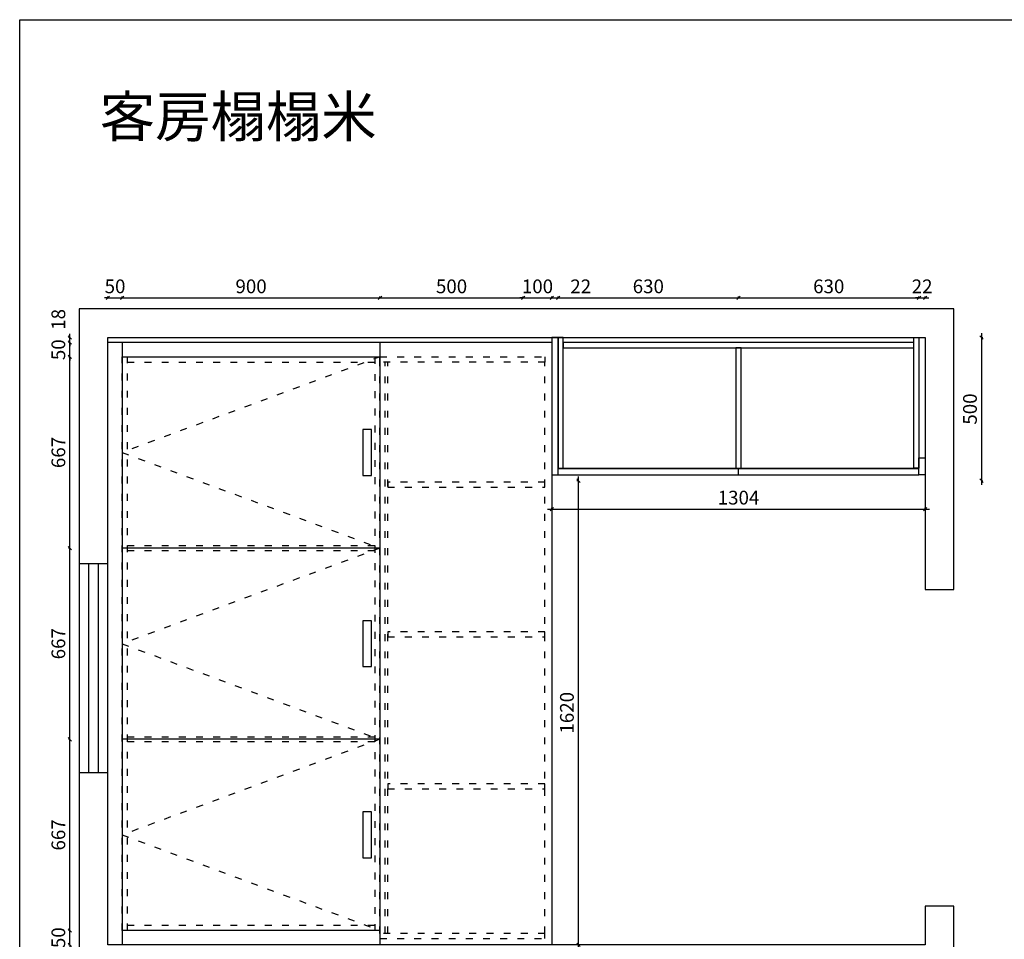
# Model space of a CAD drawing. Units: millimetres. Extents: x 34310 to 56269, y -65903 to -60923.
# Drawn here: x 46027 to 49465, y -64294 to -61085 of the extents above; entities that cross this region are included whole.
import ezdxf

# ---------------------------------------------------------------- set-up
doc = ezdxf.new("R2010")
doc.units = ezdxf.units.MM
doc.linetypes.add('ACAD_ISO03W100', pattern=[30, 12, -18])
doc.layers.add('A-柜体', color=120, linetype='Continuous')
doc.styles.get("Standard").update_dxf_attribs({"font": 'arial.ttf'})
doc.styles.add('图框字', font='txt')
doc.dimstyles.new('亚太12', dxfattribs={"dimscale": 10, "dimtxt": 4.8, "dimasz": 1.2, "dimexe": 0.5, "dimexo": 100, "dimgap": 1, "dimtad": 1, "dimdec": 0, "dimtxsty": '图框字', "dimblk": 'OBLIQUE', "dimcen": 1, "dimdle": 1.5, "dimclrd": 251, "dimclre": 7, "dimclrt": 256, "dimadec": 0, "dimazin": 0, "dimtfac": 1, "dimtdec": 0, "dimtix": 1, "dimtmove": 2, "dimatfit": 3, "dimldrblk": '箭头', "dimfxl": 1.5, "dimfxlon": 1, "dimarcsym": 0})

# ---------------------------------------------------------------- blocks, each defined once
blk = doc.blocks.new('_Oblique')
at = {"color": 0, "linetype": 'ByBlock', "lineweight": -2}
blk.add_line((-0.5, -0.5), (0.5, 0.5), dxfattribs=at)
blk = doc.blocks.new('*D7')
at = {"color": 7, "lineweight": -2, "ltscale": 2, "transparency": 16777216}
for p, q in [((46334.5, -62055.6), (46334.5, -62050.6)), ((46384.5, -62055.6), (46384.5, -62050.6))]:
    blk.add_line(p, q, dxfattribs=at)
at = {"color": 251, "linetype": 'ByBlock', "lineweight": -2, "ltscale": 2, "transparency": 16777216}
for p, q in [((46334.5, -62055.6), (46322.5, -62055.6)), ((46334.5, -62055.6), (46384.5, -62055.6)), ((46384.5, -62055.6), (46396.5, -62055.6))]:
    blk.add_line(p, q, dxfattribs=at)
at = {"layer": 'Defpoints', "color": 0, "ltscale": 2, "transparency": 16777216}
for p in [(46384.5, -62055.6), (46334.5, -62211.6), (46384.5, -62211.6)]:
    blk.add_point(p, dxfattribs=at)
at = {"color": 251, "lineweight": -2, "ltscale": 2, "transparency": 16777216, "xscale": 11.99999999999999, "yscale": 11.99999999999999, "zscale": 11.99999999999999}
blk.add_blockref('_Oblique', (46334.5, -62055.6), dxfattribs=at)
at = {"color": 251, "lineweight": -2, "ltscale": 2, "transparency": 16777216, "xscale": 11.99999999999999, "yscale": 11.99999999999999, "zscale": 11.99999999999999, "rotation": 180}
blk.add_blockref('_Oblique', (46384.5, -62055.6), dxfattribs=at)
at = {"ltscale": 2, "transparency": 16777216, "insert": (46359.5, -62021.6), "char_height": 48, "attachment_point": 5, "style": '图框字'}
blk.add_mtext('50', dxfattribs=at)
blk = doc.blocks.new('箭头')
at = {"layer": 'A-柜体'}
h = blk.add_hatch(color=255, dxfattribs=at)
h.dxf.hatch_style = 1
h.paths.add_polyline_path([(0, 0), (-1.06, 1.06), (-1.27, 0.85), (-0.42, 0), (-1.27, -0.85), (-1.06, -1.06)])
at = {"layer": 'A-柜体', "color": 255}
for p, q in [((-1.27, 0.85), (-1.06, 1.06)), ((-1.27, -0.85), (-1.06, -1.06))]:
    blk.add_line(p, q, dxfattribs=at)
for points in [[(-1.27, -0.85), (-0.42, 0), (-1.27, 0.85)], [(-1.06, -1.06), (0, 0), (-1.06, 1.06)]]:
    blk.add_lwpolyline(points, dxfattribs=at)
blk = doc.blocks.new('*D8')
at = {"color": 7, "lineweight": -2, "ltscale": 2, "transparency": 16777216}
for p, q in [((46384.5, -62055.6), (46384.5, -62050.6)), ((47284.5, -62055.6), (47284.5, -62050.6))]:
    blk.add_line(p, q, dxfattribs=at)
at = {"color": 251, "linetype": 'ByBlock', "lineweight": -2, "ltscale": 2, "transparency": 16777216}
blk.add_line((46369.5, -62055.6), (47299.5, -62055.6), dxfattribs=at)
at = {"layer": 'Defpoints', "color": 0, "ltscale": 2, "transparency": 16777216}
for p in [(47284.5, -62055.6), (46384.5, -62211.6), (47284.5, -62211.6)]:
    blk.add_point(p, dxfattribs=at)
at = {"color": 251, "lineweight": -2, "ltscale": 2, "transparency": 16777216, "xscale": 11.99999999999999, "yscale": 11.99999999999999, "zscale": 11.99999999999999, "rotation": 180}
blk.add_blockref('_Oblique', (46384.5, -62055.6), dxfattribs=at)
at = {"color": 251, "lineweight": -2, "ltscale": 2, "transparency": 16777216, "xscale": 11.99999999999999, "yscale": 11.99999999999999, "zscale": 11.99999999999999}
blk.add_blockref('_Oblique', (47284.5, -62055.6), dxfattribs=at)
at = {"ltscale": 2, "transparency": 16777216, "insert": (46834.5, -62021.6), "char_height": 48, "attachment_point": 5, "style": '图框字'}
blk.add_mtext('900', dxfattribs=at)
blk = doc.blocks.new('*D9')
at = {"color": 7, "lineweight": -2, "ltscale": 2, "transparency": 16777216}
for p, q in [((47284.5, -62055.6), (47284.5, -62050.6)), ((47784.5, -62055.6), (47784.5, -62050.6))]:
    blk.add_line(p, q, dxfattribs=at)
at = {"color": 251, "linetype": 'ByBlock', "lineweight": -2, "ltscale": 2, "transparency": 16777216}
blk.add_line((47269.5, -62055.6), (47799.5, -62055.6), dxfattribs=at)
at = {"layer": 'Defpoints', "color": 0, "ltscale": 2, "transparency": 16777216}
for p in [(47784.5, -62055.6), (47284.5, -62211.6), (47784.5, -62211.6)]:
    blk.add_point(p, dxfattribs=at)
at = {"color": 251, "lineweight": -2, "ltscale": 2, "transparency": 16777216, "xscale": 11.99999999999999, "yscale": 11.99999999999999, "zscale": 11.99999999999999, "rotation": 180}
blk.add_blockref('_Oblique', (47284.5, -62055.6), dxfattribs=at)
at = {"color": 251, "lineweight": -2, "ltscale": 2, "transparency": 16777216, "xscale": 11.99999999999999, "yscale": 11.99999999999999, "zscale": 11.99999999999999}
blk.add_blockref('_Oblique', (47784.5, -62055.6), dxfattribs=at)
at = {"ltscale": 2, "transparency": 16777216, "insert": (47534.5, -62021.6), "char_height": 48, "attachment_point": 5, "style": '图框字'}
blk.add_mtext('500', dxfattribs=at)
blk = doc.blocks.new('*D10')
at = {"color": 7, "lineweight": -2, "ltscale": 2, "transparency": 16777216}
for p, q in [((47784.5, -62055.6), (47784.5, -62050.6)), ((47884.5, -62055.6), (47884.5, -62050.6))]:
    blk.add_line(p, q, dxfattribs=at)
at = {"color": 251, "linetype": 'ByBlock', "lineweight": -2, "ltscale": 2, "transparency": 16777216}
for p, q in [((47784.5, -62055.6), (47772.5, -62055.6)), ((47784.5, -62055.6), (47884.5, -62055.6)), ((47884.5, -62055.6), (47896.5, -62055.6))]:
    blk.add_line(p, q, dxfattribs=at)
at = {"layer": 'Defpoints', "color": 0, "ltscale": 2, "transparency": 16777216}
for p in [(47884.5, -62055.6), (47784.5, -62211.6), (47884.5, -62211.6)]:
    blk.add_point(p, dxfattribs=at)
at = {"color": 251, "lineweight": -2, "ltscale": 2, "transparency": 16777216, "xscale": 11.99999999999999, "yscale": 11.99999999999999, "zscale": 11.99999999999999}
blk.add_blockref('_Oblique', (47784.5, -62055.6), dxfattribs=at)
at = {"color": 251, "lineweight": -2, "ltscale": 2, "transparency": 16777216, "xscale": 11.99999999999999, "yscale": 11.99999999999999, "zscale": 11.99999999999999, "rotation": 180}
blk.add_blockref('_Oblique', (47884.5, -62055.6), dxfattribs=at)
at = {"ltscale": 2, "transparency": 16777216, "insert": (47834.5, -62021.6), "char_height": 48, "attachment_point": 5, "style": '图框字'}
blk.add_mtext('100', dxfattribs=at)
blk = doc.blocks.new('*D11')
at = {"color": 7, "lineweight": -2, "ltscale": 2, "transparency": 16777216}
for p, q in [((47884.5, -62055.6), (47884.5, -62050.6)), ((47906.5, -62055.6), (47906.5, -62050.6))]:
    blk.add_line(p, q, dxfattribs=at)
at = {"color": 251, "linetype": 'ByBlock', "lineweight": -2, "ltscale": 2, "transparency": 16777216}
blk.add_line((47869.5, -62055.6), (47921.5, -62055.6), dxfattribs=at)
at = {"layer": 'Defpoints', "color": 0, "ltscale": 2, "transparency": 16777216}
for p in [(47906.5, -62055.6), (47884.5, -62211.6), (47906.5, -62193.6)]:
    blk.add_point(p, dxfattribs=at)
at = {"color": 251, "lineweight": -2, "ltscale": 2, "transparency": 16777216, "xscale": 11.99999999999999, "yscale": 11.99999999999999, "zscale": 11.99999999999999, "rotation": 180}
blk.add_blockref('_Oblique', (47884.5, -62055.6), dxfattribs=at)
at = {"color": 251, "lineweight": -2, "ltscale": 2, "transparency": 16777216, "xscale": 11.99999999999999, "yscale": 11.99999999999999, "zscale": 11.99999999999999}
blk.add_blockref('_Oblique', (47906.5, -62055.6), dxfattribs=at)
at = {"ltscale": 2, "transparency": 16777216, "insert": (47985.5, -62021.6), "char_height": 48, "attachment_point": 5, "style": '图框字'}
blk.add_mtext('22', dxfattribs=at)
blk = doc.blocks.new('*D12')
at = {"color": 7, "lineweight": -2, "ltscale": 2, "transparency": 16777216}
for p, q in [((47906.5, -62055.6), (47906.5, -62050.6)), ((48536.5, -62055.6), (48536.5, -62050.6))]:
    blk.add_line(p, q, dxfattribs=at)
at = {"color": 251, "linetype": 'ByBlock', "lineweight": -2, "ltscale": 2, "transparency": 16777216}
blk.add_line((47891.5, -62055.6), (48551.5, -62055.6), dxfattribs=at)
at = {"layer": 'Defpoints', "color": 0, "ltscale": 2, "transparency": 16777216}
for p in [(48536.5, -62055.6), (47906.5, -62193.6), (48536.5, -62673.6)]:
    blk.add_point(p, dxfattribs=at)
at = {"color": 251, "lineweight": -2, "ltscale": 2, "transparency": 16777216, "xscale": 11.99999999999999, "yscale": 11.99999999999999, "zscale": 11.99999999999999, "rotation": 180}
blk.add_blockref('_Oblique', (47906.5, -62055.6), dxfattribs=at)
at = {"color": 251, "lineweight": -2, "ltscale": 2, "transparency": 16777216, "xscale": 11.99999999999999, "yscale": 11.99999999999999, "zscale": 11.99999999999999}
blk.add_blockref('_Oblique', (48536.5, -62055.6), dxfattribs=at)
at = {"ltscale": 2, "transparency": 16777216, "insert": (48221.5, -62021.6), "char_height": 48, "attachment_point": 5, "style": '图框字'}
blk.add_mtext('630', dxfattribs=at)
blk = doc.blocks.new('*D13')
at = {"color": 7, "lineweight": -2, "ltscale": 2, "transparency": 16777216}
for p, q in [((48536.5, -62055.6), (48536.5, -62050.6)), ((49166.5, -62055.6), (49166.5, -62050.6))]:
    blk.add_line(p, q, dxfattribs=at)
at = {"color": 251, "linetype": 'ByBlock', "lineweight": -2, "ltscale": 2, "transparency": 16777216}
blk.add_line((48521.5, -62055.6), (49181.5, -62055.6), dxfattribs=at)
at = {"layer": 'Defpoints', "color": 0, "ltscale": 2, "transparency": 16777216}
for p in [(49166.5, -62055.6), (48536.5, -62673.6), (49166.5, -62673.6)]:
    blk.add_point(p, dxfattribs=at)
at = {"color": 251, "lineweight": -2, "ltscale": 2, "transparency": 16777216, "xscale": 11.99999999999999, "yscale": 11.99999999999999, "zscale": 11.99999999999999, "rotation": 180}
blk.add_blockref('_Oblique', (48536.5, -62055.6), dxfattribs=at)
at = {"color": 251, "lineweight": -2, "ltscale": 2, "transparency": 16777216, "xscale": 11.99999999999999, "yscale": 11.99999999999999, "zscale": 11.99999999999999}
blk.add_blockref('_Oblique', (49166.5, -62055.6), dxfattribs=at)
at = {"ltscale": 2, "transparency": 16777216, "insert": (48851.5, -62021.6), "char_height": 48, "attachment_point": 5, "style": '图框字'}
blk.add_mtext('630', dxfattribs=at)
blk = doc.blocks.new('*D14')
at = {"color": 7, "lineweight": -2, "ltscale": 2, "transparency": 16777216}
for p, q in [((49166.5, -62055.6), (49166.5, -62050.6)), ((49188.5, -62055.6), (49188.5, -62050.6))]:
    blk.add_line(p, q, dxfattribs=at)
at = {"color": 251, "linetype": 'ByBlock', "lineweight": -2, "ltscale": 2, "transparency": 16777216}
for p, q in [((49166.5, -62055.6), (49154.5, -62055.6)), ((49166.5, -62055.6), (49188.5, -62055.6)), ((49188.5, -62055.6), (49200.5, -62055.6))]:
    blk.add_line(p, q, dxfattribs=at)
at = {"layer": 'Defpoints', "color": 0, "ltscale": 2, "transparency": 16777216}
for p in [(49188.5, -62055.6), (49166.5, -62673.6), (49188.5, -62643.6)]:
    blk.add_point(p, dxfattribs=at)
at = {"color": 251, "lineweight": -2, "ltscale": 2, "transparency": 16777216, "xscale": 11.99999999999999, "yscale": 11.99999999999999, "zscale": 11.99999999999999}
blk.add_blockref('_Oblique', (49166.5, -62055.6), dxfattribs=at)
at = {"color": 251, "lineweight": -2, "ltscale": 2, "transparency": 16777216, "xscale": 11.99999999999999, "yscale": 11.99999999999999, "zscale": 11.99999999999999, "rotation": 180}
blk.add_blockref('_Oblique', (49188.5, -62055.6), dxfattribs=at)
at = {"ltscale": 2, "transparency": 16777216, "insert": (49177.5, -62021.6), "char_height": 48, "attachment_point": 5, "style": '图框字'}
blk.add_mtext('22', dxfattribs=at)
blk = doc.blocks.new('*D15')
at = {"color": 251, "linetype": 'ByBlock', "lineweight": -2, "ltscale": 2, "transparency": 16777216}
blk.add_line((49384.8, -62178.6), (49384.8, -62708.6), dxfattribs=at)
at = {"color": 7, "lineweight": -2, "ltscale": 2, "transparency": 16777216}
for p, q in [((49384.8, -62193.6), (49389.8, -62193.6)), ((49384.8, -62693.6), (49389.8, -62693.6))]:
    blk.add_line(p, q, dxfattribs=at)
at = {"layer": 'Defpoints', "color": 0, "ltscale": 2, "transparency": 16777216}
for p in [(49188.5, -62193.6), (49188.5, -62693.6), (49384.8, -62693.6)]:
    blk.add_point(p, dxfattribs=at)
at = {"color": 251, "lineweight": -2, "ltscale": 2, "transparency": 16777216, "xscale": 11.99999999999999, "yscale": 11.99999999999999, "zscale": 11.99999999999999}
for p, rotation in [((49384.8, -62193.6), 90), ((49384.8, -62693.6), 270)]:
    blk.add_blockref('_Oblique', p, dxfattribs=dict(at, rotation=rotation))
at = {"ltscale": 2, "transparency": 16777216, "insert": (49350.8, -62443.6), "char_height": 48, "attachment_point": 5, "rotation": 90, "style": '图框字'}
blk.add_mtext('500', dxfattribs=at)
blk = doc.blocks.new('*D16')
at = {"color": 251, "linetype": 'ByBlock', "lineweight": -2, "ltscale": 2, "transparency": 16777216}
for p, q in [((46201.8, -64263.6), (46201.8, -64251.6)), ((46201.8, -64313.6), (46201.8, -64263.6)), ((46201.8, -64313.6), (46201.8, -64325.6))]:
    blk.add_line(p, q, dxfattribs=at)
at = {"color": 7, "lineweight": -2, "ltscale": 2, "transparency": 16777216}
for p, q in [((46201.8, -64263.6), (46196.8, -64263.6)), ((46201.8, -64313.6), (46196.8, -64313.6))]:
    blk.add_line(p, q, dxfattribs=at)
at = {"layer": 'Defpoints', "color": 0, "ltscale": 2, "transparency": 16777216}
for p in [(46201.8, -64263.6), (46468, -64263.6), (46468, -64313.6)]:
    blk.add_point(p, dxfattribs=at)
at = {"color": 251, "lineweight": -2, "ltscale": 2, "transparency": 16777216, "xscale": 11.99999999999999, "yscale": 11.99999999999999, "zscale": 11.99999999999999}
for p, rotation in [((46201.8, -64263.6), 270), ((46201.8, -64313.6), 90)]:
    blk.add_blockref('_Oblique', p, dxfattribs=dict(at, rotation=rotation))
at = {"ltscale": 2, "transparency": 16777216, "insert": (46167.8, -64288.6), "char_height": 48, "attachment_point": 5, "rotation": 90, "style": '图框字'}
blk.add_mtext('50', dxfattribs=at)
blk = doc.blocks.new('*D17')
at = {"color": 7, "lineweight": -2, "ltscale": 2, "transparency": 16777216}
for p, q in [((46201.8, -63596.2), (46196.8, -63596.2)), ((46201.8, -64263.6), (46196.8, -64263.6))]:
    blk.add_line(p, q, dxfattribs=at)
at = {"color": 251, "linetype": 'ByBlock', "lineweight": -2, "ltscale": 2, "transparency": 16777216}
blk.add_line((46201.8, -64278.6), (46201.8, -63581.2), dxfattribs=at)
at = {"layer": 'Defpoints', "color": 0, "ltscale": 2, "transparency": 16777216}
for p in [(46201.8, -63596.2), (46516.1, -63596.2), (46468, -64263.6)]:
    blk.add_point(p, dxfattribs=at)
at = {"color": 251, "lineweight": -2, "ltscale": 2, "transparency": 16777216, "xscale": 11.99999999999999, "yscale": 11.99999999999999, "zscale": 11.99999999999999}
for p, rotation in [((46201.8, -63596.2), 90), ((46201.8, -64263.6), 270)]:
    blk.add_blockref('_Oblique', p, dxfattribs=dict(at, rotation=rotation))
at = {"ltscale": 2, "transparency": 16777216, "insert": (46167.8, -63929.9), "char_height": 48, "attachment_point": 5, "rotation": 90, "style": '图框字'}
blk.add_mtext('667', dxfattribs=at)
blk = doc.blocks.new('*D18')
at = {"color": 251, "linetype": 'ByBlock', "lineweight": -2, "ltscale": 2, "transparency": 16777216}
blk.add_line((46201.8, -63611.2), (46201.8, -62913.9), dxfattribs=at)
at = {"color": 7, "lineweight": -2, "ltscale": 2, "transparency": 16777216}
for p, q in [((46201.8, -62928.9), (46196.8, -62928.9)), ((46201.8, -63596.2), (46196.8, -63596.2))]:
    blk.add_line(p, q, dxfattribs=at)
at = {"layer": 'Defpoints', "color": 0, "ltscale": 2, "transparency": 16777216}
for p in [(46201.8, -62928.9), (46475.2, -62928.9), (46516.1, -63596.2)]:
    blk.add_point(p, dxfattribs=at)
at = {"color": 251, "lineweight": -2, "ltscale": 2, "transparency": 16777216, "xscale": 11.99999999999999, "yscale": 11.99999999999999, "zscale": 11.99999999999999}
for p, rotation in [((46201.8, -62928.9), 90), ((46201.8, -63596.2), 270)]:
    blk.add_blockref('_Oblique', p, dxfattribs=dict(at, rotation=rotation))
at = {"ltscale": 2, "transparency": 16777216, "insert": (46167.8, -63262.6), "char_height": 48, "attachment_point": 5, "rotation": 90, "style": '图框字'}
blk.add_mtext('667', dxfattribs=at)
blk = doc.blocks.new('*D19')
at = {"color": 7, "lineweight": -2, "ltscale": 2, "transparency": 16777216}
for p, q in [((46201.8, -62261.6), (46196.8, -62261.6)), ((46201.8, -62928.9), (46196.8, -62928.9))]:
    blk.add_line(p, q, dxfattribs=at)
at = {"color": 251, "linetype": 'ByBlock', "lineweight": -2, "ltscale": 2, "transparency": 16777216}
blk.add_line((46201.8, -62943.9), (46201.8, -62246.6), dxfattribs=at)
at = {"layer": 'Defpoints', "color": 0, "ltscale": 2, "transparency": 16777216}
for p in [(46201.8, -62261.6), (46456.6, -62261.6), (46475.2, -62928.9)]:
    blk.add_point(p, dxfattribs=at)
at = {"color": 251, "lineweight": -2, "ltscale": 2, "transparency": 16777216, "xscale": 11.99999999999999, "yscale": 11.99999999999999, "zscale": 11.99999999999999}
for p, rotation in [((46201.8, -62261.6), 90), ((46201.8, -62928.9), 270)]:
    blk.add_blockref('_Oblique', p, dxfattribs=dict(at, rotation=rotation))
at = {"ltscale": 2, "transparency": 16777216, "insert": (46167.8, -62595.2), "char_height": 48, "attachment_point": 5, "rotation": 90, "style": '图框字'}
blk.add_mtext('667', dxfattribs=at)
blk = doc.blocks.new('*D20')
at = {"color": 7, "lineweight": -2, "ltscale": 2, "transparency": 16777216}
for p, q in [((46201.8, -62211.6), (46196.8, -62211.6)), ((46201.8, -62261.6), (46196.8, -62261.6))]:
    blk.add_line(p, q, dxfattribs=at)
at = {"color": 251, "linetype": 'ByBlock', "lineweight": -2, "ltscale": 2, "transparency": 16777216}
for p, q in [((46201.8, -62211.6), (46201.8, -62199.6)), ((46201.8, -62261.6), (46201.8, -62211.6)), ((46201.8, -62261.6), (46201.8, -62273.6))]:
    blk.add_line(p, q, dxfattribs=at)
at = {"layer": 'Defpoints', "color": 0, "ltscale": 2, "transparency": 16777216}
for p in [(46201.8, -62211.6), (46454.4, -62211.6), (46456.6, -62261.6)]:
    blk.add_point(p, dxfattribs=at)
at = {"color": 251, "lineweight": -2, "ltscale": 2, "transparency": 16777216, "xscale": 11.99999999999999, "yscale": 11.99999999999999, "zscale": 11.99999999999999}
for p, rotation in [((46201.8, -62211.6), 270), ((46201.8, -62261.6), 90)]:
    blk.add_blockref('_Oblique', p, dxfattribs=dict(at, rotation=rotation))
at = {"ltscale": 2, "transparency": 16777216, "insert": (46167.8, -62236.6), "char_height": 48, "attachment_point": 5, "rotation": 90, "style": '图框字'}
blk.add_mtext('50', dxfattribs=at)
blk = doc.blocks.new('*D21')
at = {"color": 251, "linetype": 'ByBlock', "lineweight": -2, "ltscale": 2, "transparency": 16777216}
for p, q in [((46201.8, -62193.6), (46201.8, -62181.6)), ((46201.8, -62211.6), (46201.8, -62193.6)), ((46201.8, -62211.6), (46201.8, -62223.6))]:
    blk.add_line(p, q, dxfattribs=at)
at = {"color": 7, "lineweight": -2, "ltscale": 2, "transparency": 16777216}
for p, q in [((46201.8, -62193.6), (46196.8, -62193.6)), ((46201.8, -62211.6), (46196.8, -62211.6))]:
    blk.add_line(p, q, dxfattribs=at)
at = {"layer": 'Defpoints', "color": 0, "ltscale": 2, "transparency": 16777216}
for p in [(46201.8, -62193.6), (46334.5, -62193.6), (46454.4, -62211.6)]:
    blk.add_point(p, dxfattribs=at)
at = {"color": 251, "lineweight": -2, "ltscale": 2, "transparency": 16777216, "xscale": 11.99999999999999, "yscale": 11.99999999999999, "zscale": 11.99999999999999}
for p, rotation in [((46201.8, -62193.6), 270), ((46201.8, -62211.6), 90)]:
    blk.add_blockref('_Oblique', p, dxfattribs=dict(at, rotation=rotation))
at = {"ltscale": 2, "transparency": 16777216, "insert": (46167.8, -62130.7), "char_height": 48, "attachment_point": 5, "rotation": 90, "style": '图框字'}
blk.add_mtext('18', dxfattribs=at)
blk = doc.blocks.new('*D22')
at = {"color": 7, "lineweight": -2, "ltscale": 2, "transparency": 16777216}
for p, q in [((47977.5, -62693.6), (47972.5, -62693.6)), ((47977.5, -64313.6), (47972.5, -64313.6))]:
    blk.add_line(p, q, dxfattribs=at)
at = {"color": 251, "linetype": 'ByBlock', "lineweight": -2, "ltscale": 2, "transparency": 16777216}
blk.add_line((47977.5, -64328.6), (47977.5, -62678.6), dxfattribs=at)
at = {"layer": 'Defpoints', "color": 0, "ltscale": 2, "transparency": 16777216}
for p in [(47977.5, -62693.6), (48058.9, -62693.6), (48058.9, -64313.6)]:
    blk.add_point(p, dxfattribs=at)
at = {"color": 251, "lineweight": -2, "ltscale": 2, "transparency": 16777216, "xscale": 11.99999999999999, "yscale": 11.99999999999999, "zscale": 11.99999999999999}
for p, rotation in [((47977.5, -62693.6), 90), ((47977.5, -64313.6), 270)]:
    blk.add_blockref('_Oblique', p, dxfattribs=dict(at, rotation=rotation))
at = {"ltscale": 2, "transparency": 16777216, "insert": (47943.5, -63503.6), "char_height": 48, "attachment_point": 5, "rotation": 90, "style": '图框字'}
blk.add_mtext('1620', dxfattribs=at)
blk = doc.blocks.new('*D23')
at = {"color": 251, "linetype": 'ByBlock', "lineweight": -2, "ltscale": 2, "transparency": 16777216}
blk.add_line((47869.5, -62793), (49203.5, -62793), dxfattribs=at)
at = {"color": 7, "lineweight": -2, "ltscale": 2, "transparency": 16777216}
for p, q in [((47884.5, -62793), (47884.5, -62788)), ((49188.5, -62793), (49188.5, -62788))]:
    blk.add_line(p, q, dxfattribs=at)
at = {"layer": 'Defpoints', "color": 0, "ltscale": 2, "transparency": 16777216}
for p in [(47884.5, -62808.2), (49188.5, -62793), (49188.5, -62808.2)]:
    blk.add_point(p, dxfattribs=at)
at = {"color": 251, "lineweight": -2, "ltscale": 2, "transparency": 16777216, "xscale": 11.99999999999999, "yscale": 11.99999999999999, "zscale": 11.99999999999999, "rotation": 180}
blk.add_blockref('_Oblique', (47884.5, -62793), dxfattribs=at)
at = {"color": 251, "lineweight": -2, "ltscale": 2, "transparency": 16777216, "xscale": 11.99999999999999, "yscale": 11.99999999999999, "zscale": 11.99999999999999}
blk.add_blockref('_Oblique', (49188.5, -62793), dxfattribs=at)
at = {"ltscale": 2, "transparency": 16777216, "insert": (48536.5, -62759), "char_height": 48, "attachment_point": 5, "style": '图框字'}
blk.add_mtext('1304', dxfattribs=at)
blk = doc.blocks.new('A$C5D38596C')
at = {"color": 250, "linetype": 'ACAD_ISO03W100', "ltscale": 2}
for p, q in [((18, 28), (18, 2030)), ((882, 2030), (882, 28)), ((18, 2012), (882, 2012)), ((900, 18), (900, 2012)), ((918, 18), (918, 2012)), ((927, 18), (927, 2012)), ((1476, 18), (1476, 2012)), ((1476, 1593), (927, 1593)), ((882, 46), (18, 46))]:
    blk.add_line(p, q, dxfattribs=at)
for points in [[(0, 2030), (900, 2030), (900, 28), (0, 28)], [(1476, 2030), (1476, 2012), (900, 2012), (900, 2030)], [(1476, 1575), (1476, 1593), (927, 1593), (927, 1575)], [(18, 1371.7), (882, 1371.7), (882, 1353.7), (18, 1353.7)], [(1476, 1053), (1476, 1071), (927, 1071), (927, 1053)], [(18, 704.3), (882, 704.3), (882, 686.3), (18, 686.3)], [(1476, 522), (1476, 540), (927, 540), (927, 522)], [(1476, 0), (1476, 18), (900, 18), (900, 0)]]:
    blk.add_lwpolyline(points, close=True, dxfattribs=at)

msp = doc.modelspace()

# ---------------------------------------------------------------- linework, layer by layer
at = {"color": 124, "ltscale": 2}
for p, q in [((46384.5, -62211.6), (46384.5, -64313.6)), ((47284.5, -62211.6), (47284.5, -64313.6)), ((47884.5, -62193.6), (47884.5, -64313.6)), ((46384.5, -62261.6), (47284.5, -62261.6)), ((47284.5, -62261.6), (47284.5, -64263.6)), ((47906.5, -62651.6), (49166.5, -62651.6)), ((47906.5, -62673.6), (49166.5, -62673.6)), ((48536.5, -62673.6), (48536.5, -62651.6)), ((47284.5, -62928.9), (46384.5, -62928.9)), ((47284.5, -63596.2), (46384.5, -63596.2)), ((47284.5, -64263.6), (46384.5, -64263.6))]:
    msp.add_line(p, q, dxfattribs=at)
at = {"color": 251, "ltscale": 2}
msp.add_line((47924.5, -62649.6), (49148.5, -62649.6), dxfattribs=at)
at = {"color": 0, "ltscale": 2}
for p, q in [((46334.5, -62983.6), (46234.5, -62983.6)), ((46334.5, -63713.6), (46234.5, -63713.6))]:
    msp.add_line(p, q, dxfattribs=at)
at = {"color": 3, "ltscale": 2}
for p, q in [((46268.5, -63713.6), (46268.5, -62983.6)), ((46301.5, -63713.6), (46301.5, -62983.6))]:
    msp.add_line(p, q, dxfattribs=at)
at = {"color": 0}
msp.add_lwpolyline([(46026.6, -61084.8), (52910.5, -61084.8), (52910.5, -65902.9), (46026.6, -65902.9)], close=True, dxfattribs=at)
at = {"ltscale": 2}
msp.add_lwpolyline([(49288.5, -64413.6), (49288.5, -64178.1), (49188.5, -64178.1), (49188.5, -64313.6), (46334.5, -64313.6), (46334.5, -62193.6), (49188.5, -62193.6), (49188.5, -63073.4), (49288.5, -63073.4), (49288.5, -62093.6), (46234.5, -62093.6), (46234.5, -64413.6), (49288.5, -64413.6)], dxfattribs=at)
at = {"color": 124, "ltscale": 2}
for points in [[(46334.5, -62193.6), (47884.5, -62193.6), (47884.5, -62211.6), (46334.5, -62211.6)], [(47884.5, -62673.6), (47906.5, -62673.6), (47906.5, -62193.6), (47884.5, -62193.6)], [(49188.5, -62673.6), (49166.5, -62673.6), (49166.5, -62613.6), (49188.5, -62613.6)]]:
    msp.add_lwpolyline(points, close=True, dxfattribs=at)
at = {"color": 251, "ltscale": 2}
for points in [[(47906.5, -62649.6), (47924.5, -62649.6), (47924.5, -62193.6), (47906.5, -62193.6)], [(47924.5, -62211.6), (47924.5, -62229.6), (49148.5, -62229.6), (49148.5, -62211.6)], [(49166.5, -62649.6), (49148.5, -62649.6), (49148.5, -62193.6), (49166.5, -62193.6)], [(48527.5, -62649.6), (48545.5, -62649.6), (48545.5, -62229.6), (48527.5, -62229.6)], [(47224.5, -62675.2), (47254.5, -62675.2), (47254.5, -62515.2), (47224.5, -62515.2)], [(47224.5, -63342.6), (47254.5, -63342.6), (47254.5, -63182.6), (47224.5, -63182.6)], [(47224.5, -64009.9), (47254.5, -64009.9), (47254.5, -63849.9), (47224.5, -63849.9)]]:
    msp.add_lwpolyline(points, close=True, dxfattribs=at)
at = {"color": 251, "linetype": 'ACAD_ISO03W100', "ltscale": 2}
for points in [[(47284.5, -62261.6), (46384.5, -62595.2), (47284.5, -62928.9)], [(47284.5, -62928.9), (46384.5, -63262.6), (47284.5, -63596.2)], [(47284.5, -63596.2), (46384.5, -63929.9), (47284.5, -64263.6)]]:
    msp.add_lwpolyline(points, dxfattribs=at)

# ---------------------------------------------------------------- block references
at = {"color": 124, "ltscale": 2}
msp.add_blockref('A$C5D38596C', (46384.5, -64291.6), dxfattribs=at)

# ---------------------------------------------------------------- texts
at = {"color": 0, "lineweight": -3, "insert": (46306.1, -61351.8), "char_height": 141.75, "width": 1741.46, "attachment_point": 1}
msp.add_mtext('{\\fSimSun|b0|i0|c134|p54;客房榻榻米}', dxfattribs=at)

# ---------------------------------------------------------------- dimensions: what is measured, and where the dimension line sits
at = {"color": 124, "ltscale": 2}
for base, p1, p2, picture, middle in [((46384.5, -62055.6), (46334.5, -62211.6), (46384.5, -62211.6), '*D7', (46359.5, -62021.6)), ((47284.5, -62055.6), (46384.5, -62211.6), (47284.5, -62211.6), '*D8', (46834.5, -62021.6)), ((47784.5, -62055.6), (47284.5, -62211.6), (47784.5, -62211.6), '*D9', (47534.5, -62021.6)), ((47884.5, -62055.6), (47784.5, -62211.6), (47884.5, -62211.6), '*D10', (47834.5, -62021.6)), ((48536.5, -62055.6), (47906.5, -62193.6), (48536.5, -62673.6), '*D12', (48221.5, -62021.6)), ((49166.5, -62055.6), (48536.5, -62673.6), (49166.5, -62673.6), '*D13', (48851.5, -62021.6)), ((49188.5, -62055.6), (49166.5, -62673.6), (49188.5, -62643.6), '*D14', (49177.5, -62021.6)), ((49188.5, -62793), (47884.5, -62808.2), (49188.5, -62808.2), '*D23', (48536.5, -62759))]:
    dim = msp.add_linear_dim(base=base, p1=p1, p2=p2, dimstyle='亚太12', dxfattribs=at)
    dim.commit()
    dim.dimension.update_dxf_attribs({"geometry": picture, "text_midpoint": middle})
dim = msp.add_linear_dim(base=(47906.5, -62055.6), p1=(47884.5, -62211.6), p2=(47906.5, -62193.6), dimstyle='亚太12', dxfattribs=at)
dim.commit()
dim.dimension.update_dxf_attribs({"geometry": '*D11', "text_midpoint": (47985.5, -62021.6), "dimtype": 128})
dim = msp.add_linear_dim(base=(46201.8, -62193.6), p1=(46454.4, -62211.6), p2=(46334.5, -62193.6), angle=90, dimstyle='亚太12', dxfattribs=at)
dim.commit()
dim.dimension.update_dxf_attribs({"geometry": '*D21', "text_midpoint": (46167.8, -62130.7), "dimtype": 128})
for base, p1, p2, picture, middle in [((49384.8, -62693.6), (49188.5, -62193.6), (49188.5, -62693.6), '*D15', (49350.8, -62443.6)), ((46201.8, -62211.6), (46456.6, -62261.6), (46454.4, -62211.6), '*D20', (46167.8, -62236.6)), ((46201.8, -62261.6), (46475.2, -62928.9), (46456.6, -62261.6), '*D19', (46167.8, -62595.2)), ((47977.5, -62693.6), (48058.9, -64313.6), (48058.9, -62693.6), '*D22', (47943.5, -63503.6)), ((46201.8, -62928.9), (46516.1, -63596.2), (46475.2, -62928.9), '*D18', (46167.8, -63262.6)), ((46201.8, -63596.2), (46468, -64263.6), (46516.1, -63596.2), '*D17', (46167.8, -63929.9)), ((46201.8, -64263.6), (46468, -64313.6), (46468, -64263.6), '*D16', (46167.8, -64288.6))]:
    dim = msp.add_linear_dim(base=base, p1=p1, p2=p2, angle=90, dimstyle='亚太12', dxfattribs=at)
    dim.commit()
    dim.dimension.update_dxf_attribs({"geometry": picture, "text_midpoint": middle})

doc.saveas('drawing.dxf')
